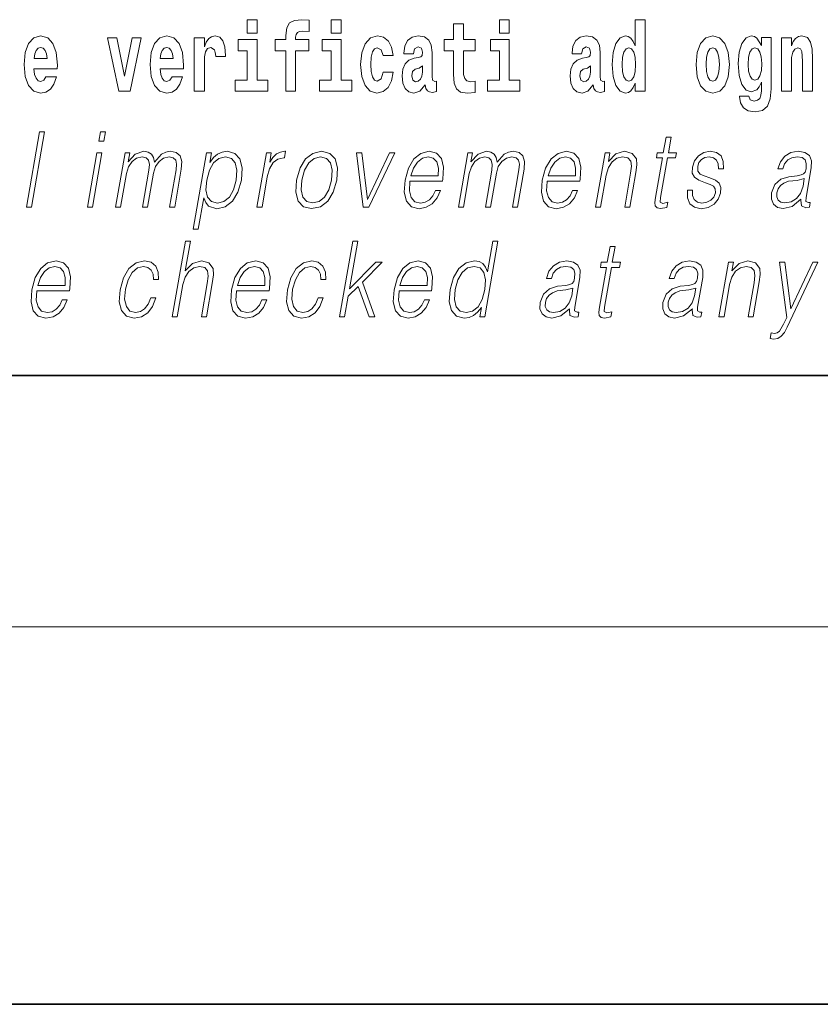
# Model space of a CAD drawing. Extents: x 0 to 210, y 0 to 297.
# Drawn here: x 156 to 168, y 0 to 16 of the extents above; entities that cross this region are included whole.
import ezdxf

# ---------------------------------------------------------------- set-up
doc = ezdxf.new("R2010")
doc.units = 0

msp = doc.modelspace()

# ---------------------------------------------------------------- linework, layer by layer
at = {"color": 7, "lineweight": 35}
for p, q in [((20, 10), (200, 10)), ((20, 10), (200, 10)), ((0, 0), (210, 0))]:
    msp.add_line(p, q, dxfattribs=at)
at = {"color": 7, "lineweight": 13}
msp.add_line((204, 6), (16, 6), dxfattribs=at)
for points in [[(159.26, 15.655), (159.26, 15.439), (159.417, 15.439), (159.417, 15.655)], [(159.702, 15.162), (159.873, 15.162), (159.873, 14.517), (160.029, 14.517), (160.029, 15.162), (160.241, 15.162), (160.241, 15.339), (160.029, 15.339), (160.029, 15.376), (160.036, 15.422), (160.057, 15.452), (160.093, 15.468), (160.144, 15.474), (160.242, 15.466), (160.242, 15.647), (160.126, 15.655), (160.013, 15.642), (159.934, 15.603), (159.887, 15.527), (159.873, 15.406), (159.873, 15.339), (159.702, 15.339)], [(160.596, 15.655), (160.596, 15.439), (160.753, 15.439), (160.753, 15.655)], [(162.885, 15.339), (162.696, 15.339), (162.696, 15.588), (162.539, 15.588), (162.539, 15.339), (162.39, 15.339), (162.39, 15.162), (162.539, 15.162), (162.539, 14.783), (162.549, 14.647), (162.585, 14.555), (162.652, 14.504), (162.759, 14.487), (162.885, 14.495), (162.885, 14.675), (162.812, 14.669), (162.752, 14.682), (162.717, 14.72), (162.7, 14.782), (162.696, 14.864), (162.696, 15.162), (162.885, 15.162)], [(163.268, 15.655), (163.268, 15.439), (163.424, 15.439), (163.424, 15.655)], [(165.425, 14.648), (165.425, 14.517), (165.584, 14.517), (165.584, 15.655), (165.425, 15.655), (165.425, 15.238), (165.393, 15.309), (165.357, 15.36), (165.317, 15.389), (165.271, 15.398), (165.186, 15.366), (165.12, 15.278), (165.077, 15.135), (165.061, 14.943), (165.077, 14.75), (165.12, 14.606), (165.186, 14.517), (165.271, 14.487), (165.318, 14.496), (165.358, 14.525), (165.393, 14.575)], [(156.062, 14.745), (156.028, 14.691), (155.981, 14.672), (155.939, 14.685), (155.905, 14.723), (155.881, 14.786), (155.87, 14.873), (156.242, 14.873), (156.243, 14.931), (156.225, 15.132), (156.173, 15.279), (156.09, 15.368), (155.976, 15.398), (155.869, 15.366), (155.786, 15.278), (155.732, 15.133), (155.714, 14.943), (155.732, 14.75), (155.786, 14.606), (155.867, 14.517), (155.973, 14.487), (156.062, 14.503), (156.133, 14.549), (156.187, 14.628), (156.228, 14.745)], [(157.038, 15.368), (157.217, 14.517), (157.4, 14.517), (157.576, 15.368), (157.429, 15.368), (157.31, 14.756), (157.187, 15.368)], [(158.066, 14.745), (158.032, 14.691), (157.985, 14.672), (157.942, 14.685), (157.909, 14.723), (157.885, 14.786), (157.874, 14.873), (158.245, 14.873), (158.246, 14.931), (158.229, 15.132), (158.176, 15.279), (158.093, 15.368), (157.98, 15.398), (157.872, 15.366), (157.789, 15.278), (157.736, 15.133), (157.718, 14.943), (157.736, 14.75), (157.789, 14.606), (157.87, 14.517), (157.977, 14.487), (158.066, 14.503), (158.137, 14.549), (158.191, 14.628), (158.232, 14.745)], [(158.419, 15.368), (158.419, 14.517), (158.579, 14.517), (158.579, 14.95), (158.583, 15.064), (158.599, 15.146), (158.63, 15.197), (158.681, 15.214), (158.738, 15.178), (158.753, 15.135), (158.759, 15.076), (158.759, 15.072), (158.913, 15.072), (158.913, 15.086), (158.903, 15.222), (158.874, 15.319), (158.824, 15.376), (158.752, 15.397), (158.695, 15.385), (158.648, 15.354), (158.609, 15.3), (158.579, 15.224), (158.579, 15.368)], [(161.422, 14.821), (161.391, 14.717), (161.327, 14.679), (161.283, 14.694), (161.25, 14.745), (161.23, 14.829), (161.223, 14.945), (161.23, 15.059), (161.251, 15.143), (161.284, 15.192), (161.327, 15.21), (161.391, 15.176), (161.421, 15.086), (161.577, 15.086), (161.554, 15.216), (161.504, 15.314), (161.428, 15.376), (161.331, 15.398), (161.22, 15.365), (161.136, 15.273), (161.081, 15.129), (161.063, 14.94), (161.081, 14.753), (161.132, 14.61), (161.213, 14.518), (161.321, 14.487), (161.423, 14.511), (161.502, 14.575), (161.554, 14.682), (161.577, 14.821)], [(161.902, 15.111), (161.92, 15.194), (161.977, 15.222), (162.029, 15.2), (162.046, 15.137), (162.04, 15.087), (162.018, 15.064), (161.978, 15.054), (161.916, 15.045), (161.831, 15.013), (161.77, 14.954), (161.734, 14.87), (161.721, 14.761), (161.734, 14.647), (161.77, 14.56), (161.829, 14.507), (161.909, 14.487), (162.004, 14.52), (162.087, 14.62), (162.1, 14.563), (162.123, 14.525), (162.156, 14.506), (162.204, 14.498), (162.267, 14.511), (162.267, 14.675), (162.241, 14.671), (162.205, 14.691), (162.198, 14.756), (162.198, 15.133), (162.185, 15.249), (162.145, 15.332), (162.075, 15.381), (161.977, 15.398), (161.881, 15.378), (161.81, 15.322), (161.765, 15.235), (161.75, 15.124), (161.75, 15.111)], [(164.574, 15.111), (164.592, 15.194), (164.648, 15.222), (164.7, 15.2), (164.718, 15.137), (164.711, 15.087), (164.689, 15.064), (164.649, 15.054), (164.587, 15.045), (164.503, 15.013), (164.442, 14.954), (164.405, 14.87), (164.393, 14.761), (164.405, 14.647), (164.442, 14.56), (164.501, 14.507), (164.581, 14.487), (164.676, 14.52), (164.759, 14.62), (164.771, 14.563), (164.795, 14.525), (164.828, 14.506), (164.876, 14.498), (164.939, 14.511), (164.939, 14.675), (164.912, 14.671), (164.877, 14.691), (164.87, 14.756), (164.87, 15.133), (164.857, 15.249), (164.817, 15.332), (164.747, 15.381), (164.648, 15.398), (164.553, 15.378), (164.482, 15.322), (164.436, 15.235), (164.422, 15.124), (164.422, 15.111)], [(166.395, 14.942), (166.412, 14.747), (166.465, 14.604), (166.548, 14.517), (166.659, 14.487), (166.769, 14.517), (166.852, 14.604), (166.904, 14.747), (166.923, 14.942), (166.904, 15.135), (166.852, 15.279), (166.767, 15.366), (166.658, 15.398), (166.548, 15.366), (166.465, 15.279), (166.412, 15.135)], [(167.432, 14.526), (167.425, 14.455), (167.405, 14.403), (167.37, 14.373), (167.317, 14.362), (167.253, 14.382), (167.232, 14.439), (167.084, 14.439), (167.084, 14.436), (167.099, 14.331), (167.146, 14.254), (167.223, 14.206), (167.331, 14.189), (167.449, 14.213), (167.527, 14.279), (167.571, 14.395), (167.585, 14.555), (167.585, 15.37), (167.432, 15.37), (167.432, 15.244), (167.362, 15.36), (167.321, 15.389), (167.272, 15.398), (167.188, 15.366), (167.121, 15.279), (167.078, 15.141), (167.063, 14.961), (167.078, 14.767), (167.121, 14.625), (167.188, 14.536), (167.272, 14.506), (167.359, 14.541), (167.394, 14.59), (167.432, 14.663)], [(167.749, 15.368), (167.749, 14.517), (167.908, 14.517), (167.908, 14.94), (167.912, 15.056), (167.929, 15.138), (167.961, 15.187), (168.011, 15.205), (168.052, 15.189), (168.074, 15.148), (168.082, 15.08), (168.084, 14.991), (168.084, 14.517), (168.243, 14.517), (168.243, 15.034), (168.237, 15.186), (168.215, 15.3), (168.164, 15.371), (168.073, 15.397), (168.02, 15.387), (167.976, 15.358), (167.939, 15.309), (167.908, 15.238), (167.908, 15.368)], [(156.08, 15.037), (155.873, 15.037), (155.882, 15.11), (155.905, 15.165), (155.938, 15.2), (155.976, 15.213), (156.017, 15.2), (156.05, 15.167), (156.07, 15.111)], [(158.083, 15.037), (157.877, 15.037), (157.886, 15.11), (157.909, 15.165), (157.941, 15.2), (157.98, 15.213), (158.021, 15.2), (158.053, 15.167), (158.073, 15.111)], [(159.588, 14.693), (159.417, 14.693), (159.417, 15.339), (159.116, 15.339), (159.116, 15.162), (159.26, 15.162), (159.26, 14.693), (159.071, 14.693), (159.071, 14.517), (159.588, 14.517)], [(160.924, 14.693), (160.753, 14.693), (160.753, 15.339), (160.452, 15.339), (160.452, 15.162), (160.596, 15.162), (160.596, 14.693), (160.407, 14.693), (160.407, 14.517), (160.924, 14.517)], [(163.595, 14.693), (163.424, 14.693), (163.424, 15.339), (163.124, 15.339), (163.124, 15.162), (163.268, 15.162), (163.268, 14.693), (163.078, 14.693), (163.078, 14.517), (163.595, 14.517)], [(165.324, 15.208), (165.369, 15.19), (165.403, 15.141), (165.425, 15.057), (165.433, 14.943), (165.425, 14.828), (165.403, 14.744), (165.368, 14.693), (165.324, 14.677), (165.281, 14.693), (165.247, 14.744), (165.226, 14.828), (165.22, 14.943), (165.226, 15.057), (165.247, 15.14), (165.281, 15.19)], [(166.659, 15.21), (166.703, 15.192), (166.736, 15.141), (166.756, 15.057), (166.764, 14.943), (166.756, 14.828), (166.736, 14.744), (166.703, 14.693), (166.659, 14.677), (166.613, 14.693), (166.58, 14.745), (166.56, 14.831), (166.553, 14.95), (166.56, 15.061), (166.581, 15.141), (166.614, 15.192)], [(167.329, 14.694), (167.286, 14.71), (167.251, 14.758), (167.229, 14.835), (167.221, 14.943), (167.229, 15.057), (167.25, 15.14), (167.284, 15.19), (167.329, 15.208), (167.373, 15.19), (167.409, 15.141), (167.43, 15.064), (167.439, 14.961), (167.431, 14.845), (167.409, 14.763), (167.374, 14.71)], [(162.044, 14.821), (162.035, 14.756), (162.012, 14.707), (161.978, 14.675), (161.937, 14.666), (161.891, 14.693), (161.874, 14.763), (161.888, 14.831), (161.928, 14.867), (161.995, 14.886), (162.044, 14.919)], [(164.716, 14.821), (164.707, 14.756), (164.684, 14.707), (164.649, 14.675), (164.608, 14.666), (164.563, 14.693), (164.546, 14.763), (164.559, 14.831), (164.599, 14.867), (164.667, 14.886), (164.716, 14.919)], [(155.751, 12.674), (155.831, 12.674), (156.04, 13.874), (155.96, 13.874)], [(156.902, 13.724), (156.983, 13.724), (157.009, 13.874), (156.928, 13.874)], [(165.996, 13.789), (165.916, 13.789), (165.873, 13.54), (165.778, 13.54), (165.764, 13.458), (165.858, 13.458), (165.749, 12.827), (165.739, 12.749), (165.746, 12.694), (165.774, 12.664), (165.828, 12.652), (165.93, 12.671), (165.944, 12.751), (165.863, 12.734), (165.824, 12.756), (165.829, 12.827), (165.938, 13.458), (166.067, 13.458), (166.081, 13.54), (165.953, 13.54)], [(156.72, 12.674), (156.8, 12.674), (156.951, 13.54), (156.871, 13.54)], [(157.167, 12.674), (157.247, 12.674), (157.34, 13.21), (157.374, 13.316), (157.429, 13.4), (157.503, 13.453), (157.59, 13.473), (157.652, 13.46), (157.691, 13.42), (157.706, 13.353), (157.699, 13.26), (157.597, 12.674), (157.677, 12.674), (157.771, 13.216), (157.803, 13.32), (157.858, 13.402), (157.931, 13.453), (158.019, 13.473), (158.083, 13.46), (158.124, 13.423), (158.138, 13.36), (158.13, 13.27), (158.027, 12.674), (158.107, 12.674), (158.212, 13.278), (158.219, 13.402), (158.193, 13.49), (158.131, 13.543), (158.037, 13.562), (157.964, 13.55), (157.897, 13.518), (157.784, 13.392), (157.77, 13.463), (157.737, 13.517), (157.685, 13.55), (157.616, 13.562), (157.479, 13.518), (157.367, 13.397), (157.392, 13.54), (157.318, 13.54)], [(158.403, 12.325), (158.483, 12.325), (158.57, 12.824), (158.602, 12.747), (158.645, 12.692), (158.778, 12.65), (158.912, 12.681), (159.025, 12.769), (159.112, 12.913), (159.169, 13.106), (159.179, 13.298), (159.143, 13.442), (159.062, 13.53), (158.941, 13.562), (158.86, 13.55), (158.789, 13.518), (158.724, 13.462), (158.667, 13.385), (158.694, 13.54), (158.614, 13.54)], [(158.616, 13.106), (158.658, 13.263), (158.723, 13.378), (158.809, 13.448), (158.913, 13.473), (159.008, 13.448), (159.07, 13.378), (159.096, 13.263), (159.086, 13.106), (159.041, 12.948), (158.976, 12.832), (158.889, 12.762), (158.786, 12.739), (158.691, 12.762), (158.63, 12.834), (158.603, 12.949)], [(159.415, 12.674), (159.495, 12.674), (159.579, 13.155), (159.615, 13.286), (159.67, 13.382), (159.745, 13.438), (159.841, 13.458), (159.852, 13.458), (159.87, 13.562), (159.86, 13.562), (159.788, 13.55), (159.724, 13.52), (159.666, 13.465), (159.617, 13.388), (159.643, 13.54), (159.566, 13.54)], [(160.045, 13.106), (160.032, 12.913), (160.07, 12.769), (160.154, 12.681), (160.284, 12.652), (160.424, 12.682), (160.54, 12.769), (160.626, 12.913), (160.682, 13.106), (160.693, 13.3), (160.656, 13.442), (160.572, 13.53), (160.442, 13.562), (160.302, 13.53), (160.186, 13.442), (160.099, 13.298)], [(160.128, 13.106), (160.171, 13.263), (160.237, 13.378), (160.324, 13.448), (160.427, 13.473), (160.521, 13.448), (160.584, 13.378), (160.609, 13.263), (160.599, 13.106), (160.555, 12.948), (160.489, 12.834), (160.403, 12.764), (160.3, 12.741), (160.205, 12.764), (160.142, 12.834), (160.115, 12.948)], [(161.105, 12.674), (161.194, 12.674), (161.604, 13.54), (161.521, 13.54), (161.174, 12.796), (161.082, 13.54), (160.995, 13.54)], [(161.848, 13.088), (162.365, 13.088), (162.371, 13.121), (162.382, 13.308), (162.348, 13.447), (162.27, 13.532), (162.152, 13.562), (162.018, 13.53), (161.908, 13.442), (161.822, 13.296), (161.768, 13.103), (161.755, 12.911), (161.79, 12.769), (161.87, 12.681), (161.991, 12.65), (162.104, 12.672), (162.201, 12.729), (162.278, 12.821), (162.33, 12.941), (162.25, 12.941), (162.211, 12.856), (162.156, 12.792), (162.089, 12.752), (162.012, 12.739), (161.924, 12.761), (161.865, 12.829), (161.838, 12.936), (161.847, 13.083)], [(161.862, 13.17), (161.904, 13.296), (161.966, 13.392), (162.045, 13.452), (162.135, 13.473), (162.216, 13.452), (162.272, 13.393), (162.298, 13.296), (162.296, 13.17)], [(162.616, 12.674), (162.696, 12.674), (162.789, 13.21), (162.822, 13.316), (162.878, 13.4), (162.952, 13.453), (163.039, 13.473), (163.101, 13.46), (163.139, 13.42), (163.154, 13.353), (163.148, 13.26), (163.046, 12.674), (163.126, 12.674), (163.22, 13.216), (163.251, 13.32), (163.307, 13.402), (163.38, 13.453), (163.468, 13.473), (163.532, 13.46), (163.572, 13.423), (163.587, 13.36), (163.579, 13.27), (163.476, 12.674), (163.556, 12.674), (163.661, 13.278), (163.668, 13.402), (163.642, 13.49), (163.58, 13.543), (163.486, 13.562), (163.413, 13.55), (163.346, 13.518), (163.233, 13.392), (163.219, 13.463), (163.185, 13.517), (163.134, 13.55), (163.065, 13.562), (162.928, 13.518), (162.816, 13.397), (162.841, 13.54), (162.766, 13.54)], [(164.029, 13.088), (164.546, 13.088), (164.552, 13.121), (164.563, 13.308), (164.53, 13.447), (164.451, 13.532), (164.333, 13.562), (164.2, 13.53), (164.089, 13.442), (164.003, 13.296), (163.949, 13.103), (163.936, 12.911), (163.971, 12.769), (164.051, 12.681), (164.172, 12.65), (164.286, 12.672), (164.382, 12.729), (164.46, 12.821), (164.511, 12.941), (164.431, 12.941), (164.392, 12.856), (164.337, 12.792), (164.27, 12.752), (164.193, 12.739), (164.105, 12.761), (164.046, 12.829), (164.019, 12.936), (164.029, 13.083)], [(164.044, 13.17), (164.086, 13.296), (164.148, 13.392), (164.226, 13.452), (164.317, 13.473), (164.397, 13.452), (164.454, 13.393), (164.48, 13.296), (164.478, 13.17)], [(164.797, 12.674), (164.877, 12.674), (164.966, 13.185), (165.001, 13.305), (165.06, 13.397), (165.137, 13.453), (165.227, 13.473), (165.31, 13.457), (165.355, 13.408), (165.366, 13.328), (165.354, 13.215), (165.26, 12.674), (165.341, 12.674), (165.436, 13.226), (165.453, 13.346), (165.445, 13.44), (165.378, 13.528), (165.258, 13.562), (165.118, 13.522), (165.001, 13.402), (165.025, 13.54), (164.947, 13.54)], [(166.256, 12.944), (166.255, 12.822), (166.294, 12.729), (166.368, 12.672), (166.475, 12.65), (166.588, 12.671), (166.679, 12.721), (166.746, 12.799), (166.782, 12.899), (166.785, 12.989), (166.759, 13.056), (166.702, 13.104), (166.614, 13.143), (166.523, 13.171), (166.457, 13.201), (166.421, 13.248), (166.42, 13.325), (166.439, 13.383), (166.478, 13.432), (166.533, 13.462), (166.6, 13.473), (166.672, 13.46), (166.72, 13.423), (166.746, 13.365), (166.748, 13.286), (166.831, 13.286), (166.827, 13.402), (166.79, 13.488), (166.718, 13.542), (166.617, 13.562), (166.515, 13.542), (166.431, 13.492), (166.368, 13.412), (166.335, 13.311), (166.332, 13.215), (166.369, 13.15), (166.438, 13.101), (166.541, 13.063), (166.617, 13.036), (166.67, 13.008), (166.699, 12.966), (166.7, 12.901), (166.675, 12.834), (166.63, 12.784), (166.567, 12.751), (166.486, 12.739), (166.414, 12.754), (166.364, 12.796), (166.338, 12.861), (166.339, 12.944)], [(168.061, 12.799), (168.059, 12.786), (168.067, 12.696), (168.137, 12.666), (168.195, 12.674), (168.209, 12.749), (168.179, 12.747), (168.139, 12.766), (168.143, 12.827), (168.225, 13.3), (168.227, 13.412), (168.194, 13.495), (168.122, 13.543), (168.017, 13.562), (167.899, 13.542), (167.804, 13.485), (167.733, 13.397), (167.693, 13.281), (167.772, 13.281), (167.801, 13.365), (167.851, 13.425), (167.917, 13.46), (168.002, 13.473), (168.08, 13.462), (168.127, 13.427), (168.146, 13.368), (168.141, 13.285), (168.127, 13.233), (168.102, 13.205), (168.062, 13.188), (168, 13.173), (167.866, 13.158), (167.741, 13.119), (167.644, 13.033), (167.593, 12.903), (167.59, 12.799), (167.623, 12.721), (167.686, 12.671), (167.779, 12.652), (167.921, 12.687)], [(168.114, 13.129), (168.095, 13.008), (168.056, 12.894), (167.992, 12.811), (167.906, 12.757), (167.804, 12.741), (167.74, 12.752), (167.697, 12.784), (167.675, 12.836), (167.676, 12.904), (167.696, 12.964), (167.734, 13.016), (167.789, 13.056), (167.863, 13.088), (168.002, 13.099)], [(158.069, 10.932), (158.149, 10.932), (158.237, 11.443), (158.273, 11.563), (158.333, 11.653), (158.409, 11.71), (158.501, 11.732), (158.585, 11.713), (158.628, 11.663), (158.639, 11.578), (158.625, 11.458), (158.533, 10.932), (158.613, 10.932), (158.705, 11.46), (158.725, 11.597), (158.718, 11.698), (158.651, 11.787), (158.533, 11.82), (158.392, 11.78), (158.276, 11.663), (158.357, 12.132), (158.277, 12.132)], [(160.728, 10.932), (160.808, 10.932), (160.864, 11.258), (161.022, 11.415), (161.196, 10.932), (161.288, 10.932), (161.09, 11.481), (161.407, 11.798), (161.304, 11.798), (160.885, 11.378), (161.016, 12.132), (160.936, 12.132)], [(163.244, 12.132), (163.164, 12.132), (163.08, 11.648), (163.048, 11.722), (163.005, 11.777), (162.945, 11.808), (162.871, 11.82), (162.738, 11.788), (162.625, 11.7), (162.538, 11.556), (162.483, 11.365), (162.471, 11.171), (162.508, 11.029), (162.587, 10.939), (162.707, 10.909), (162.785, 10.921), (162.856, 10.951), (162.921, 11.004), (162.981, 11.079), (162.955, 10.932), (163.036, 10.932)], [(165.106, 12.047), (165.026, 12.047), (164.982, 11.798), (164.888, 11.798), (164.873, 11.717), (164.968, 11.717), (164.859, 11.086), (164.849, 11.007), (164.855, 10.952), (164.884, 10.922), (164.938, 10.911), (165.04, 10.929), (165.054, 11.009), (164.973, 10.992), (164.934, 11.014), (164.939, 11.086), (165.048, 11.717), (165.176, 11.717), (165.191, 11.798), (165.062, 11.798)], [(155.918, 11.346), (156.435, 11.346), (156.441, 11.38), (156.452, 11.566), (156.418, 11.705), (156.34, 11.79), (156.222, 11.82), (156.088, 11.788), (155.978, 11.7), (155.892, 11.555), (155.838, 11.361), (155.825, 11.169), (155.86, 11.027), (155.94, 10.939), (156.061, 10.909), (156.174, 10.931), (156.271, 10.987), (156.348, 11.079), (156.4, 11.199), (156.32, 11.199), (156.281, 11.114), (156.226, 11.051), (156.159, 11.011), (156.082, 10.997), (155.993, 11.019), (155.935, 11.087), (155.908, 11.194), (155.917, 11.341)], [(157.728, 11.231), (157.687, 11.133), (157.63, 11.059), (157.562, 11.014), (157.486, 10.999), (157.397, 11.022), (157.339, 11.094), (157.312, 11.209), (157.323, 11.368), (157.366, 11.521), (157.433, 11.637), (157.516, 11.707), (157.612, 11.732), (157.682, 11.717), (157.734, 11.675), (157.764, 11.608), (157.772, 11.523), (157.85, 11.523), (157.845, 11.643), (157.805, 11.737), (157.731, 11.798), (157.628, 11.82), (157.494, 11.788), (157.381, 11.698), (157.294, 11.553), (157.239, 11.36), (157.227, 11.169), (157.263, 11.029), (157.344, 10.941), (157.464, 10.911), (157.58, 10.932), (157.679, 10.996), (157.755, 11.096), (157.808, 11.231)], [(159.091, 11.346), (159.608, 11.346), (159.613, 11.38), (159.624, 11.566), (159.591, 11.705), (159.512, 11.79), (159.395, 11.82), (159.261, 11.788), (159.151, 11.7), (159.064, 11.555), (159.011, 11.361), (158.997, 11.169), (159.033, 11.027), (159.112, 10.939), (159.234, 10.909), (159.347, 10.931), (159.444, 10.987), (159.521, 11.079), (159.573, 11.199), (159.493, 11.199), (159.454, 11.114), (159.399, 11.051), (159.332, 11.011), (159.255, 10.997), (159.166, 11.019), (159.107, 11.087), (159.081, 11.194), (159.09, 11.341)], [(160.387, 11.231), (160.346, 11.133), (160.289, 11.059), (160.221, 11.014), (160.145, 10.999), (160.056, 11.022), (159.997, 11.094), (159.971, 11.209), (159.982, 11.368), (160.025, 11.521), (160.092, 11.637), (160.175, 11.707), (160.271, 11.732), (160.341, 11.717), (160.393, 11.675), (160.423, 11.608), (160.431, 11.523), (160.509, 11.523), (160.504, 11.643), (160.464, 11.737), (160.389, 11.798), (160.286, 11.82), (160.153, 11.788), (160.04, 11.698), (159.953, 11.553), (159.898, 11.36), (159.886, 11.169), (159.922, 11.029), (160.003, 10.941), (160.123, 10.911), (160.239, 10.932), (160.338, 10.996), (160.414, 11.096), (160.467, 11.231)], [(161.674, 11.346), (162.19, 11.346), (162.196, 11.38), (162.207, 11.566), (162.174, 11.705), (162.095, 11.79), (161.978, 11.82), (161.844, 11.788), (161.734, 11.7), (161.647, 11.555), (161.594, 11.361), (161.58, 11.169), (161.616, 11.027), (161.695, 10.939), (161.817, 10.909), (161.93, 10.931), (162.027, 10.987), (162.104, 11.079), (162.156, 11.199), (162.075, 11.199), (162.037, 11.114), (161.982, 11.051), (161.915, 11.011), (161.837, 10.997), (161.749, 11.019), (161.69, 11.087), (161.663, 11.194), (161.673, 11.341)], [(164.384, 11.057), (164.382, 11.044), (164.39, 10.954), (164.46, 10.924), (164.518, 10.932), (164.531, 11.007), (164.502, 11.006), (164.462, 11.024), (164.466, 11.086), (164.548, 11.558), (164.55, 11.67), (164.517, 11.753), (164.445, 11.802), (164.34, 11.82), (164.222, 11.8), (164.127, 11.743), (164.056, 11.655), (164.016, 11.54), (164.095, 11.54), (164.124, 11.623), (164.174, 11.683), (164.24, 11.718), (164.325, 11.732), (164.403, 11.72), (164.45, 11.685), (164.469, 11.627), (164.464, 11.543), (164.45, 11.491), (164.425, 11.463), (164.385, 11.446), (164.323, 11.431), (164.189, 11.416), (164.064, 11.378), (163.967, 11.291), (163.916, 11.161), (163.913, 11.057), (163.946, 10.979), (164.009, 10.929), (164.102, 10.911), (164.244, 10.946)], [(166.335, 11.057), (166.333, 11.044), (166.341, 10.954), (166.411, 10.924), (166.47, 10.932), (166.483, 11.007), (166.453, 11.006), (166.414, 11.024), (166.418, 11.086), (166.5, 11.558), (166.502, 11.67), (166.468, 11.753), (166.396, 11.802), (166.291, 11.82), (166.173, 11.8), (166.078, 11.743), (166.008, 11.655), (165.968, 11.54), (166.046, 11.54), (166.076, 11.623), (166.125, 11.683), (166.191, 11.718), (166.276, 11.732), (166.354, 11.72), (166.401, 11.685), (166.421, 11.627), (166.416, 11.543), (166.401, 11.491), (166.376, 11.463), (166.336, 11.446), (166.275, 11.431), (166.14, 11.416), (166.016, 11.378), (165.918, 11.291), (165.867, 11.161), (165.864, 11.057), (165.897, 10.979), (165.96, 10.929), (166.053, 10.911), (166.196, 10.946)], [(166.758, 10.932), (166.838, 10.932), (166.927, 11.443), (166.962, 11.563), (167.021, 11.655), (167.098, 11.712), (167.188, 11.732), (167.27, 11.715), (167.315, 11.667), (167.327, 11.586), (167.315, 11.473), (167.221, 10.932), (167.301, 10.932), (167.397, 11.485), (167.414, 11.605), (167.406, 11.698), (167.339, 11.787), (167.219, 11.82), (167.079, 11.78), (166.962, 11.66), (166.986, 11.798), (166.908, 11.798)], [(167.843, 10.764), (168.33, 11.798), (168.247, 11.798), (167.9, 11.059), (167.804, 11.798), (167.719, 11.798), (167.836, 10.922), (167.785, 10.814), (167.719, 10.704), (167.684, 10.675), (167.639, 10.665), (167.587, 10.677), (167.571, 10.585), (167.625, 10.577), (167.691, 10.588), (167.747, 10.622), (167.797, 10.68)], [(155.932, 11.428), (155.974, 11.555), (156.036, 11.65), (156.115, 11.71), (156.205, 11.732), (156.286, 11.71), (156.342, 11.652), (156.368, 11.555), (156.366, 11.428)], [(159.105, 11.428), (159.147, 11.555), (159.209, 11.65), (159.288, 11.71), (159.378, 11.732), (159.458, 11.71), (159.515, 11.652), (159.541, 11.555), (159.539, 11.428)], [(161.688, 11.428), (161.73, 11.555), (161.792, 11.65), (161.87, 11.71), (161.961, 11.732), (162.041, 11.71), (162.098, 11.652), (162.124, 11.555), (162.122, 11.428)], [(162.566, 11.365), (162.608, 11.521), (162.675, 11.637), (162.761, 11.707), (162.866, 11.732), (162.96, 11.707), (163.022, 11.637), (163.048, 11.521), (163.037, 11.365), (162.994, 11.206), (162.928, 11.091), (162.841, 11.021), (162.738, 10.997), (162.642, 11.021), (162.581, 11.092), (162.555, 11.208)], [(164.437, 11.388), (164.418, 11.266), (164.379, 11.153), (164.315, 11.069), (164.229, 11.016), (164.127, 10.999), (164.063, 11.011), (164.02, 11.042), (163.998, 11.094), (163.999, 11.163), (164.019, 11.223), (164.057, 11.274), (164.112, 11.314), (164.186, 11.346), (164.325, 11.358)], [(166.389, 11.388), (166.369, 11.266), (166.33, 11.153), (166.267, 11.069), (166.18, 11.016), (166.078, 10.999), (166.015, 11.011), (165.971, 11.042), (165.949, 11.094), (165.95, 11.163), (165.97, 11.223), (166.008, 11.274), (166.063, 11.314), (166.137, 11.346), (166.277, 11.358)]]:
    msp.add_lwpolyline(points, close=True, dxfattribs=at)

doc.saveas('drawing.dxf')
